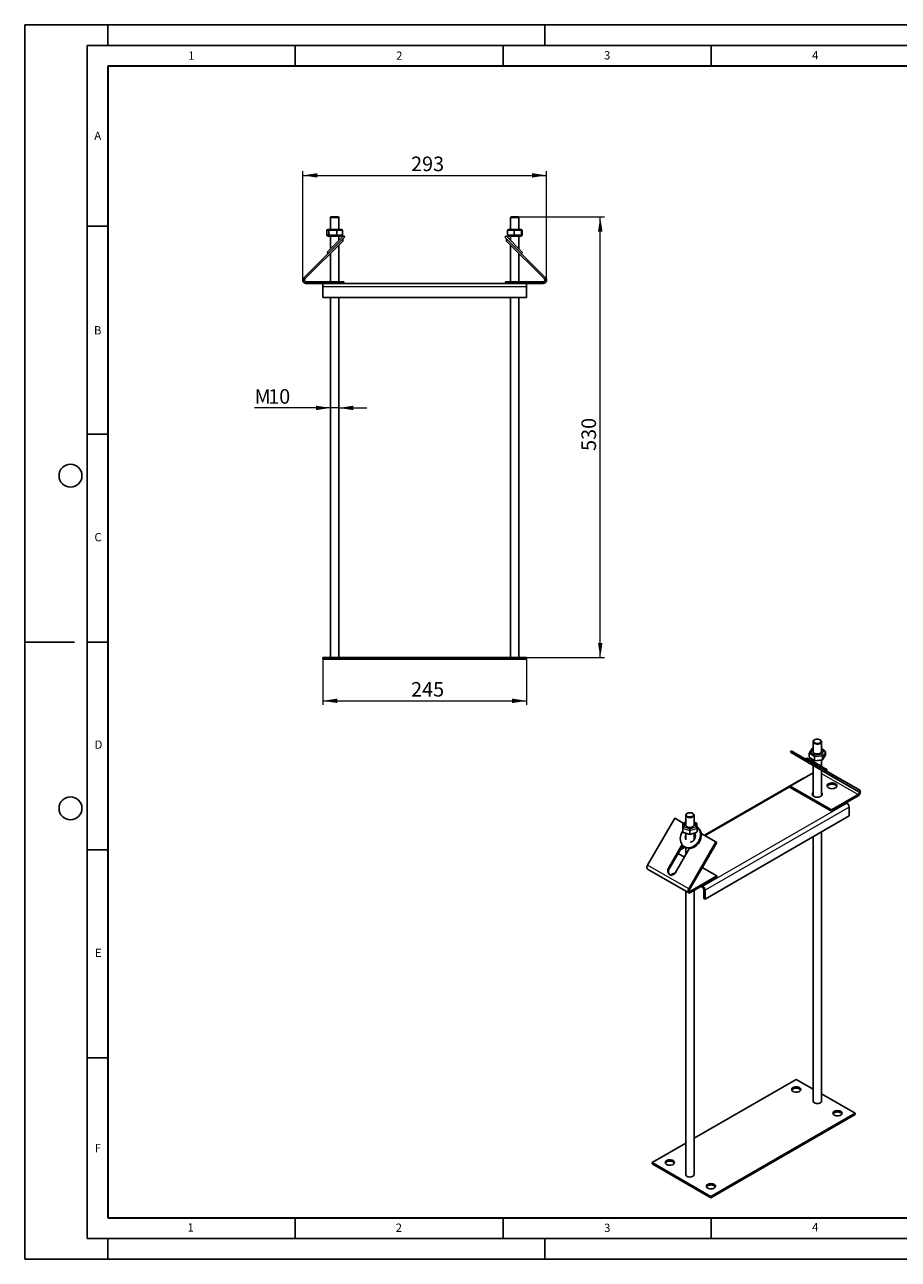
# Model space of a CAD drawing. Units: millimetres. Extents: x 0 to 420, y 0 to 297.
# Drawn here: x 0 to 210, y 0 to 297 of the extents above; entities that cross this region are included whole.
import ezdxf

# ---------------------------------------------------------------- set-up
doc = ezdxf.new("R2010")
doc.units = ezdxf.units.MM
doc.layers.add('LINIEN-DICK', color=7, linetype='Continuous', lineweight=35)
doc.layers.add('LINIEN-DÜNN', color=7, linetype='Continuous')
doc.layers.add('VORLAGE_TEXT', color=7, linetype='Continuous')
doc.styles.add('SLDTEXTSTYLE0', font='TXT', dxfattribs={"width": 0.605})
doc.dimstyles.new('SLDDIMSTYLE0', dxfattribs={"dimtxt": 3.5, "dimasz": 3.5, "dimexe": 0, "dimexo": 0.0625, "dimgap": 0.875, "dimtad": 1, "dimlfac": 5, "dimrnd": 1e-09, "dimzin": 12, "dimdsep": 46, "dimtxsty": 'SLDTEXTSTYLE0', "dimsah": 1, "dimcen": 0.09, "dimadec": 0, "dimazin": 3, "dimtfac": 1, "dimtdec": 3, "dimtofl": 0, "dimtmove": 0, "dimatfit": 3, "dimfxl": 1, "dimfrac": 2, "dimtolj": 1, "dimtzin": 12, "dimarcsym": 0})
doc.dimstyles.new('SLDDIMSTYLE1', dxfattribs={"dimtxt": 3.5, "dimasz": 3.5, "dimexe": 0, "dimexo": 0.0625, "dimgap": 0.875, "dimtad": 1, "dimlfac": 5, "dimrnd": 1e-09, "dimzin": 12, "dimdsep": 46, "dimtxsty": 'SLDTEXTSTYLE0', "dimsah": 1, "dimcen": 0.09, "dimadec": 0, "dimazin": 3, "dimtfac": 1, "dimtdec": 3, "dimtmove": 0, "dimatfit": 0, "dimfxl": 1, "dimfrac": 2, "dimtolj": 1, "dimtzin": 12, "dimarcsym": 0})
doc.dimstyles.new('SLDDIMSTYLE2', dxfattribs={"dimtxt": 3.5, "dimasz": 3.5, "dimexe": 0, "dimexo": 0.0625, "dimgap": 0.875, "dimtad": 1, "dimdec": 0, "dimlfac": 5, "dimrnd": 1e-09, "dimzin": 12, "dimdsep": 46, "dimtxsty": 'SLDTEXTSTYLE0', "dimsah": 1, "dimcen": 0.09, "dimadec": 0, "dimazin": 3, "dimtfac": 1, "dimtdec": 3, "dimtofl": 0, "dimtmove": 0, "dimatfit": 3, "dimfxl": 1, "dimfrac": 2, "dimtolj": 1, "dimtzin": 12, "dimarcsym": 0})

# ---------------------------------------------------------------- blocks, each defined once
blk = doc.blocks.new('_D')
at = {"color": 7, "linetype": 'Continuous', "lineweight": 18}
for p, q in [((118.82, 250.75), (139.35, 250.75)), ((138.35, 144.75), (138.35, 250.75)), ((120.76, 144.75), (139.35, 144.75))]:
    blk.add_line(p, q, dxfattribs=at)
for points in [[(138.35, 250.75), (137.81, 247.25), (138.89, 247.25)], [(138.35, 144.75), (138.89, 148.25), (137.81, 148.25)]]:
    blk.add_solid(points, dxfattribs=at)
at = {"color": 7, "linetype": 'Continuous', "lineweight": 18, "insert": (133.84, 194.46), "char_height": 3.5, "attachment_point": 1, "rotation": 90, "style": 'SLDTEXTSTYLE0'}
blk.add_mtext('530', dxfattribs=at)
blk = doc.blocks.new('_D_1')
at = {"color": 7, "linetype": 'Continuous', "lineweight": 18}
for p, q in [((71.66, 144.25), (71.66, 133.35)), ((120.66, 144.25), (120.66, 133.35)), ((71.66, 134.35), (120.66, 134.35))]:
    blk.add_line(p, q, dxfattribs=at)
for points in [[(71.66, 134.35), (75.16, 133.81), (75.16, 134.89)], [(120.66, 134.35), (117.16, 134.89), (117.16, 133.81)]]:
    blk.add_solid(points, dxfattribs=at)
at = {"color": 7, "linetype": 'Continuous', "lineweight": 18, "insert": (92.87, 138.87), "char_height": 3.5, "attachment_point": 1, "style": 'SLDTEXTSTYLE0'}
blk.add_mtext('245', dxfattribs=at)
blk = doc.blocks.new('_D_2')
at = {"color": 7, "linetype": 'Continuous', "lineweight": 18}
for p, q in [((73.5, 204.81), (55.25, 204.81)), ((75.5, 204.81), (73.5, 204.81)), ((75.5, 204.81), (82.23, 204.81))]:
    blk.add_line(p, q, dxfattribs=at)
for points in [[(73.5, 204.81), (70, 205.35), (70, 204.27)], [(75.5, 204.81), (79, 204.27), (79, 205.35)]]:
    blk.add_solid(points, dxfattribs=at)
at = {"color": 7, "linetype": 'Continuous', "lineweight": 18, "char_height": 3.5, "attachment_point": 1, "style": 'SLDTEXTSTYLE0'}
for s, insert in [('M', (55.25, 209.32)), ('10', (58.53, 209.32))]:
    blk.add_mtext(s, dxfattribs=dict(at, insert=insert))
blk = doc.blocks.new('_D_3')
at = {"color": 7, "linetype": 'Continuous', "lineweight": 18}
for p, q in [((66.86, 235.65), (66.86, 261.75)), ((125.45, 235.65), (125.45, 261.75)), ((66.86, 260.75), (125.45, 260.75))]:
    blk.add_line(p, q, dxfattribs=at)
for points in [[(66.86, 260.75), (70.36, 260.21), (70.36, 261.29)], [(125.45, 260.75), (121.95, 261.29), (121.95, 260.21)]]:
    blk.add_solid(points, dxfattribs=at)
at = {"color": 7, "linetype": 'Continuous', "lineweight": 18, "insert": (92.87, 265.27), "char_height": 3.5, "attachment_point": 1, "style": 'SLDTEXTSTYLE0'}
blk.add_mtext('293', dxfattribs=at)

msp = doc.modelspace()

# ---------------------------------------------------------------- linework, layer by layer
at = {"color": 7, "linetype": 'Continuous', "lineweight": 25}
for p, q in [((73.5961, 250.7534), (73.4961, 250.6534)), ((73.4961, 250.6534), (73.4961, 247.7534)), ((75.4961, 250.6534), (73.4961, 250.6534)), ((73.5961, 250.7534), (75.3961, 250.7534)), ((75.4961, 250.6534), (75.3961, 250.7534)), ((75.4961, 247.7534), (75.4961, 250.6534)), ((116.9161, 250.7534), (116.8161, 250.6534)), ((116.8161, 250.6534), (116.8161, 247.7534)), ((118.8161, 250.6534), (116.8161, 250.6534)), ((116.9161, 250.7534), (118.7161, 250.7534)), ((118.8161, 250.6534), (118.7161, 250.7534)), ((118.8161, 247.7534), (118.8161, 250.6534)), ((72.5947, 247.4534), (72.5947, 246.4534)), ((72.9302, 247.7534), (73.3651, 247.7534)), ((73.1228, 247.4534), (73.1228, 246.4534)), ((73.3651, 247.7534), (74.931, 247.7534)), ((74.931, 247.7534), (76.0619, 247.7534)), ((75.0242, 247.4534), (75.0242, 246.4534)), ((76.3974, 247.4534), (76.3974, 246.4534)), ((116.0281, 247.4534), (116.0281, 246.4534)), ((116.3436, 247.7534), (117.6577, 247.7534)), ((117.6237, 247.4534), (117.6237, 246.4534)), ((117.6577, 247.7534), (119.1301, 247.7534)), ((119.1301, 247.7534), (119.2885, 247.7534)), ((119.4117, 247.4534), (119.4117, 246.4534)), ((119.604, 247.4534), (119.604, 246.4534)), ((67.0961, 236.1191), (76.337, 245.36)), ((67.3789, 235.8363), (76.6198, 245.0772)), ((76.636, 246.2247), (72.6762, 242.2649)), ((73.3651, 246.1534), (72.9302, 246.1534)), ((74.931, 246.1534), (73.3651, 246.1534)), ((73.4961, 246.1534), (73.4961, 243.0848)), ((76.0619, 246.1534), (74.931, 246.1534)), ((75.4961, 245.0848), (75.4961, 246.1534)), ((75.4961, 235.1534), (75.4961, 243.9534)), ((76.9188, 245.9419), (76.337, 245.36)), ((76.337, 245.36), (76.6198, 245.0772)), ((76.9188, 245.9419), (76.636, 246.2247)), ((115.719, 246.1819), (115.4362, 245.899)), ((115.4362, 245.899), (115.9751, 245.36)), ((115.9751, 245.36), (115.6923, 245.0772)), ((115.6923, 245.0772), (124.9332, 235.8363)), ((115.719, 246.1819), (119.6788, 242.2221)), ((115.9751, 245.36), (125.2161, 236.1191)), ((117.6577, 246.1534), (116.3436, 246.1534)), ((116.8161, 246.1534), (116.8161, 245.0848)), ((116.8161, 243.9534), (116.8161, 235.1534)), ((119.1301, 246.1534), (117.6577, 246.1534)), ((118.8161, 243.0848), (118.8161, 246.1534)), ((119.2885, 246.1534), (119.1301, 246.1534)), ((72.6762, 242.2649), (72.959, 241.9821)), ((73.4961, 241.9534), (73.4961, 235.1534)), ((118.8161, 235.1534), (118.8161, 241.9534)), ((119.396, 241.9392), (119.6788, 242.2221)), ((67.6617, 235.1534), (76.6961, 235.1534)), ((67.6617, 234.7534), (71.6561, 234.7534)), ((71.6561, 234.7534), (120.6561, 234.7534)), ((71.6561, 233.9534), (71.6561, 234.7534)), ((76.6961, 234.7534), (76.6961, 235.1534)), ((115.6161, 234.7534), (115.6161, 235.1534)), ((115.6161, 235.1534), (124.6504, 235.1534)), ((120.6561, 234.7534), (120.6561, 233.9534)), ((120.6561, 234.7534), (124.6504, 234.7534)), ((71.6561, 231.3534), (71.6561, 233.9534)), ((120.6561, 233.9534), (120.6561, 231.3534)), ((120.6561, 231.3534), (71.6561, 231.3534)), ((73.4961, 231.3534), (73.4961, 144.7534)), ((75.4961, 144.7534), (75.4961, 231.3534)), ((116.8161, 231.3534), (116.8161, 144.7534)), ((118.8161, 144.7534), (118.8161, 231.3534)), ((71.6561, 144.7534), (120.6561, 144.7534)), ((71.6561, 144.7534), (71.6561, 144.3534)), ((71.6561, 144.3534), (120.6561, 144.3534)), ((120.6561, 144.7534), (120.6561, 144.3534)), ((189.8981, 124.9719), (189.8274, 124.931)), ((191.2418, 124.931), (191.1711, 124.9719)), ((184.2831, 122.3066), (184.0831, 121.9602)), ((184.0831, 121.9602), (193.9826, 116.2453)), ((189.5346, 118.8121), (184.0831, 121.9602)), ((184.2831, 122.3066), (194.1826, 116.5917)), ((189.3123, 122.8789), (188.6337, 121.838)), ((189.5346, 122.9352), (189.381, 122.9205)), ((189.5346, 124.5229), (189.5346, 122.1549)), ((191.5346, 122.1549), (191.5346, 124.5229)), ((192.3839, 122.2499), (191.5346, 122.8473)), ((192.4714, 122.0946), (192.4714, 121.2781)), ((188.0269, 120.6072), (187.8269, 120.2608)), ((188.5978, 121.7253), (188.5978, 120.9088)), ((188.6852, 120.7535), (189.8744, 119.9171)), ((189.2843, 118.9574), (189.5346, 118.8129)), ((189.5346, 120.1561), (189.5346, 119.7369)), ((189.5346, 118.813), (189.5346, 111.4836)), ((189.8432, 120.8494), (189.8432, 120.0328)), ((189.8941, 119.9119), (191.6882, 120.0829)), ((191.5346, 118.5822), (191.5346, 120.0683)), ((191.7569, 120.1245), (192.4355, 121.1654)), ((191.78, 121.034), (191.78, 120.2175)), ((189.5346, 117.0041), (184.0292, 113.8259)), ((195.4814, 115.379), (190.9814, 117.9777)), ((191.5346, 111.4836), (191.5346, 117.6582)), ((191.5346, 117.6579), (193.7843, 116.3587)), ((192.6768, 117.461), (192.8766, 117.8072)), ((194.1826, 116.5917), (193.9826, 116.2453)), ((193.9826, 116.2453), (200.5169, 112.4719)), ((194.1826, 116.5917), (200.7169, 112.8183)), ((187.0516, 115.6779), (163.3802, 102.0127)), ((184.0292, 113.4993), (184.0292, 113.8259)), ((184.0292, 113.8259), (193.9287, 108.1111)), ((184.0292, 113.4993), (193.9287, 107.7844)), ((193.9287, 108.1111), (200.3169, 111.7989)), ((193.9287, 107.7844), (200.3169, 111.4723)), ((159.2662, 107.2885), (159.1955, 107.2476)), ((160.6099, 107.2476), (160.5392, 107.2885)), ((193.9287, 107.7844), (193.9287, 108.1111)), ((197.6339, 109.7601), (197.4925, 109.8418)), ((198.1996, 108.7803), (198.1996, 106.6573)), ((156.2547, 106.1261), (149.7204, 94.8084)), ((158.311, 104.9391), (156.2547, 106.1261)), ((158.1924, 104.7828), (158.1924, 103.9662)), ((158.1924, 103.9662), (158.2132, 102.8331)), ((158.9027, 105.1411), (158.3027, 104.9362)), ((158.9027, 106.8395), (158.9027, 104.4715)), ((160.9027, 104.4715), (160.9027, 106.8395)), ((161.482, 104.9561), (160.9027, 105.1445)), ((161.5922, 104.8035), (161.613, 103.6704)), ((161.6161, 103.9812), (161.6072, 103.9863)), ((198.1996, 106.6573), (163.5514, 86.6553)), ((158.2132, 103.6496), (158.2132, 102.8331)), ((158.3235, 102.6805), (159.9221, 102.1606)), ((158.9027, 102.4922), (158.9027, 100.8986)), ((159.9222, 102.1606), (161.5028, 102.7004)), ((159.9235, 103.0934), (159.9235, 102.2769)), ((160.9027, 100.9426), (160.9027, 102.4955)), ((161.613, 103.6704), (161.613, 102.8539)), ((166.1542, 100.4113), (162.6064, 102.4594)), ((189.5346, 101.6551), (189.5346, 38.0512)), ((191.5346, 38.0512), (191.5346, 102.8097)), ((158.0446, 99.7552), (154.7559, 94.0591)), ((154.9559, 93.9436), (158.2038, 99.569)), ((156.453, 93.0794), (159.7995, 98.8757)), ((158.6027, 99.2547), (157.7321, 98.7521)), ((158.6156, 99.2472), (158.8156, 99.1317)), ((158.9027, 99.0844), (158.9027, 97.3225)), ((159.6199, 89.0935), (166.1542, 100.4113)), ((159.8199, 88.978), (166.3542, 100.2958)), ((166.1542, 100.4113), (166.3542, 100.2958)), ((158.5711, 96.748), (157.074, 97.6122)), ((149.7204, 93.8845), (159.6199, 88.1697)), ((160.0199, 88.5359), (166.4081, 92.2237)), ((166.4081, 92.2237), (162.8723, 94.2649)), ((166.4081, 91.8971), (166.4081, 92.2237)), ((160.0199, 88.2093), (166.4081, 91.8971)), ((162.5614, 89.6765), (162.9857, 89.4315)), ((162.8443, 89.8398), (162.9857, 89.7581)), ((158.9027, 88.5837), (158.9027, 20.3678)), ((160.9027, 20.3678), (160.9027, 88.7189)), ((163.2686, 86.8186), (163.2686, 88.9416)), ((163.5514, 86.6553), (163.2686, 86.8186)), ((163.5514, 86.6553), (163.5514, 88.7783)), ((185.4717, 43.2926), (160.9027, 29.1092)), ((189.5346, 40.9471), (185.4717, 43.2926)), ((199.6138, 35.1285), (191.5346, 39.7926)), ((164.9656, 15.1265), (199.6138, 35.1285)), ((164.9656, 14.7999), (199.6138, 34.8019)), ((199.6138, 35.1285), (199.6138, 34.8019)), ((158.9027, 27.9546), (150.8235, 23.2906)), ((150.8235, 23.2906), (150.8235, 22.964)), ((150.8235, 23.2906), (164.9656, 15.1265)), ((150.8235, 22.964), (164.9656, 14.7999)), ((164.9656, 15.1265), (164.9656, 14.7999))]:
    msp.add_line(p, q, dxfattribs=at)
at = {"color": 8, "linetype": 'Continuous', "lineweight": 18}
for p, q in [((73.1228, 247.4534), (72.5947, 247.4534)), ((75.0242, 247.4534), (73.1228, 247.4534)), ((76.3974, 247.4534), (75.0242, 247.4534)), ((117.6237, 247.4534), (116.0281, 247.4534)), ((119.4117, 247.4534), (117.6237, 247.4534)), ((119.604, 247.4534), (119.4117, 247.4534)), ((72.5947, 246.4534), (73.1228, 246.4534)), ((73.1228, 246.4534), (75.0242, 246.4534)), ((75.0242, 246.4534), (76.3974, 246.4534)), ((116.0281, 246.4534), (117.6237, 246.4534)), ((117.6237, 246.4534), (119.4117, 246.4534)), ((119.4117, 246.4534), (119.604, 246.4534)), ((67.3789, 235.8363), (67.0961, 236.1191)), ((67.6617, 235.1534), (67.6617, 234.7534)), ((124.6504, 235.1534), (124.6504, 234.7534)), ((124.9332, 235.8363), (125.2161, 236.1191)), ((120.6561, 233.9534), (71.6561, 233.9534)), ((189.509, 122.8763), (188.9396, 122.0029)), ((188.9396, 122.0029), (189.9652, 121.2815)), ((189.5346, 122.8788), (189.509, 122.8763)), ((192.1296, 122.307), (191.5346, 122.7255)), ((191.5602, 121.4336), (192.1296, 122.307)), ((192.4714, 122.0946), (191.78, 121.034)), ((189.8432, 120.8494), (188.5978, 121.7253)), ((188.5978, 120.9088), (189.8432, 120.0328)), ((189.2843, 118.9574), (189.2844, 118.9575)), ((191.78, 121.034), (189.8432, 120.8494)), ((189.8432, 120.0328), (191.78, 120.2175)), ((189.9652, 121.2815), (191.5602, 121.4336)), ((191.78, 120.2175), (192.4714, 121.2781)), ((200.5169, 112.4719), (191.5346, 117.6573)), ((191.5346, 116.8688), (200.3169, 111.7989)), ((193.7843, 116.3587), (193.7845, 116.359)), ((184.0292, 113.6626), (163.6145, 101.8774)), ((200.3169, 111.7989), (200.3169, 111.4723)), ((200.5169, 112.4719), (200.7169, 112.8183)), ((162.9857, 89.7581), (197.6339, 109.7601)), ((198.1996, 108.7803), (163.5514, 88.7783)), ((158.2132, 103.6496), (158.1924, 104.7828)), ((158.9027, 105.0691), (158.4943, 104.9296)), ((158.4943, 104.9296), (158.5114, 103.9964)), ((158.5114, 103.9964), (159.9198, 103.5384)), ((159.9198, 103.5384), (161.3112, 104.0135)), ((161.2941, 104.9467), (160.9027, 105.074)), ((161.3112, 104.0135), (161.2941, 104.9467)), ((159.9235, 103.0934), (158.2132, 103.6496)), ((158.2132, 102.8331), (159.9235, 102.2769)), ((161.613, 103.6704), (159.9235, 103.0934)), ((159.9235, 102.2769), (161.613, 102.8539)), ((158.8371, 99.1195), (157.4979, 98.3464)), ((159.6199, 89.0935), (149.7204, 94.8084)), ((154.9559, 93.9436), (154.7559, 94.0591)), ((162.9857, 89.4315), (162.9857, 89.7581)), ((159.8199, 88.978), (159.6199, 89.0935)), ((160.0199, 88.5359), (159.737, 88.6992)), ((160.0199, 88.5359), (160.0199, 88.2093)), ((163.2686, 88.9416), (163.5514, 88.7783))]:
    msp.add_line(p, q, dxfattribs=at)
at = {"color": 7, "linetype": 'Continuous', "lineweight": 25, "flags": 128}
for points in [[(191.2417, 124.9311), (191.4063, 124.8058), (191.5062, 124.6596), (191.534, 124.5032), (191.4877, 124.3483), (191.3708, 124.2063), (191.1918, 124.0878), (190.9641, 124.0016), (190.7045, 123.954), (190.4323, 123.9486), (190.1677, 123.9859), (189.9304, 124.0629), (189.7378, 124.1741), (189.6043, 124.3111), (189.5398, 124.4639), (189.5491, 124.621), (189.6315, 124.7708), (189.7809, 124.9023), (189.8274, 124.931)], [(191.171, 124.9719), (190.9659, 125.0606), (190.7259, 125.1123), (190.4704, 125.1228), (190.2201, 125.0914), (189.9952, 125.0205), (189.8141, 124.9159), (189.6913, 124.7861), (189.6369, 124.6416), (189.6552, 124.4941), (189.7447, 124.3556), (189.8982, 124.2372), (190.1033, 124.1486), (190.3433, 124.0969), (190.5988, 124.0863), (190.8491, 124.1178), (191.0739, 124.1886), (191.2551, 124.2932), (191.3778, 124.423), (191.4323, 124.5675), (191.414, 124.715), (191.3245, 124.8536), (191.171, 124.9719)], [(189.5346, 122.1549), (189.5372, 122.1131), (189.5938, 121.9593), (189.7201, 121.82), (189.9069, 121.7056), (190.1401, 121.6245), (190.4027, 121.5827), (190.675, 121.5834), (190.9369, 121.6264), (191.169, 121.7087)], [(187.875, 120.233), (187.8909, 120.2239), (188.0103, 120.155), (188.1877, 120.0526), (188.4186, 119.9193), (188.697, 119.7586), (189.0156, 119.5747), (189.3663, 119.3722), (189.7398, 119.1566), (190.1267, 118.9332), (190.5168, 118.708), (190.5907, 118.6653)], [(188.0269, 120.6072), (188.0327, 120.6039), (188.0909, 120.5703), (188.2103, 120.5014), (188.3877, 120.399), (188.6186, 120.2657), (188.897, 120.105), (189.2156, 119.9211), (189.5663, 119.7186), (189.9398, 119.503), (190.3267, 119.2796), (190.7168, 119.0544), (191.1, 118.8332), (191.4664, 118.6216), (191.8065, 118.4252), (192.1116, 118.249), (192.3737, 118.0977), (192.586, 117.9751), (192.743, 117.8844), (192.8407, 117.828), (192.8765, 117.8073), (192.8766, 117.8072)], [(190.9814, 117.9777), (190.7972, 118.0841), (190.5677, 118.2166), (190.3086, 118.3662), (190.0375, 118.5227), (189.7729, 118.6754), (189.5329, 118.814), (189.3337, 118.929), (189.189, 119.0125), (189.1086, 119.0589), (189.098, 119.065), (189.158, 119.0304), (189.2843, 118.9574)], [(193.7843, 116.3587), (193.9685, 116.2524), (194.198, 116.1199), (194.4571, 115.9703), (194.7282, 115.8138), (194.9928, 115.661), (195.2329, 115.5224), (195.432, 115.4074), (195.5767, 115.3239), (195.6571, 115.2775), (195.6677, 115.2714), (195.6078, 115.3061), (195.4814, 115.379)], [(193.2216, 113.4177), (193.4593, 113.3113), (193.7353, 113.2423), (194.0324, 113.2151), (194.3319, 113.2315), (194.6149, 113.2903), (194.8637, 113.3879), (195.0626, 113.5182), (195.1992, 113.6729), (195.2648, 113.8424), (195.2554, 114.0159), (195.1714, 114.1827), (195.0183, 114.3321), (194.8056, 114.4549), (194.5467, 114.5433), (194.2578, 114.5918), (193.9572, 114.5972), (193.6636, 114.5593), (193.3956, 114.4805), (193.17, 114.3657), (193.0009, 114.222), (192.899, 114.0587), (192.8707, 113.8858), (192.9178, 113.7143), (193.0372, 113.5549), (193.2216, 113.4177)], [(195.2363, 113.7442), (195.1714, 113.8561), (195.0183, 114.0055), (194.8056, 114.1283), (194.5467, 114.2167), (194.2578, 114.2651), (193.9572, 114.2706), (193.6636, 114.2327), (193.3956, 114.1539), (193.17, 114.0391), (193.0009, 113.8954), (192.9039, 113.7442)], [(189.5346, 112.2495), (189.4654, 112.181), (189.3635, 112.0176), (189.3352, 111.8448), (189.3822, 111.6733), (189.5017, 111.5139), (189.6861, 111.3767)], [(189.5346, 111.9228), (189.4654, 111.8544), (189.3684, 111.7032)], [(189.5346, 111.8045), (189.4721, 111.7043), (189.4375, 111.5859)], [(189.6861, 111.3767), (189.9237, 111.2703), (190.1998, 111.2013), (190.4969, 111.1741), (190.7964, 111.1905), (191.0794, 111.2493), (191.3282, 111.3469), (191.5271, 111.4771), (191.6636, 111.6319), (191.7293, 111.8013), (191.7198, 111.9749), (191.6359, 112.1417), (191.5346, 112.2495)], [(191.6317, 111.5859), (191.5971, 111.7043), (191.5346, 111.8045)], [(191.7008, 111.7032), (191.6359, 111.815), (191.5433, 111.9152)], [(200.3169, 111.4723), (200.4811, 111.5952), (200.6312, 111.7638), (200.7542, 111.9635), (200.8396, 112.1772), (200.8799, 112.3865), (200.8717, 112.5732), (200.8158, 112.7214), (200.7169, 112.8183)], [(200.3169, 111.7989), (200.399, 111.8604), (200.4741, 111.9447), (200.5356, 112.0445), (200.5782, 112.1514), (200.5984, 112.256), (200.5943, 112.3494), (200.5664, 112.4235), (200.5169, 112.4719)], [(160.6098, 107.2477), (160.7744, 107.1224), (160.8743, 106.9762), (160.9021, 106.8198), (160.8559, 106.6649), (160.7389, 106.5229), (160.5599, 106.4044), (160.3322, 106.3182), (160.0726, 106.2706), (159.8005, 106.2653), (159.5359, 106.3025), (159.2985, 106.3795), (159.1059, 106.4907), (158.9724, 106.6277), (158.908, 106.7805), (158.9173, 106.9376), (158.9997, 107.0874), (159.149, 107.2189), (159.1955, 107.2476)], [(160.5391, 107.2885), (160.3341, 107.3772), (160.094, 107.4289), (159.8385, 107.4394), (159.5882, 107.408), (159.3634, 107.3371), (159.1822, 107.2325), (159.0595, 107.1027), (159.005, 106.9582), (159.0233, 106.8107), (159.1128, 106.6722), (159.2663, 106.5538), (159.4714, 106.4652), (159.7114, 106.4135), (159.9669, 106.4029), (160.2172, 106.4344), (160.4421, 106.5052), (160.6232, 106.6098), (160.746, 106.7396), (160.8004, 106.8841), (160.7822, 107.0316), (160.6926, 107.1702), (160.5391, 107.2885)], [(161.6075, 103.9698), (161.849, 103.7528), (162.0799, 103.4547), (162.2573, 103.1105), (162.3767, 102.729), (162.4349, 102.3202), (162.4305, 101.8945), (162.3635, 101.4631), (162.2358, 101.0371), (162.0505, 100.6275), (161.8126, 100.245), (161.5281, 99.8994), (161.2044, 99.5998), (160.85, 99.3538), (160.474, 99.1678), (160.0861, 99.0467), (159.6963, 98.9936), (159.3149, 99.0099), (158.9516, 99.0951), (158.6159, 99.247)], [(161.6161, 103.9812), (161.7706, 103.8815), (162.049, 103.6373), (162.2799, 103.3392), (162.4573, 102.995), (162.5767, 102.6135), (162.6349, 102.2047), (162.6305, 101.779), (162.5635, 101.3476), (162.4358, 100.9216), (162.2505, 100.512), (162.0126, 100.1295), (161.7281, 99.7839), (161.4044, 99.4843), (161.05, 99.2383), (160.674, 99.0523), (160.2861, 98.9312), (159.8963, 98.8781), (159.5149, 98.8944), (159.1516, 98.9796), (158.8159, 99.1316)], [(158.9027, 104.4715), (158.9033, 104.4523), (158.9493, 104.2973), (159.0661, 104.1553), (159.2449, 104.0367), (159.4725, 103.9504), (159.732, 103.9027), (160.0042, 103.8972), (160.2688, 103.9343), (160.5063, 104.0113), (160.699, 104.1224), (160.8327, 104.2593), (160.8974, 104.412), (160.9027, 104.4715)], [(158.6159, 99.247), (158.3164, 99.4618), (158.0609, 99.7338), (157.8561, 100.056), (157.7072, 100.42), (157.6181, 100.8165), (157.5911, 101.2351), (157.627, 101.665), (157.7246, 102.0951), (157.8816, 102.5143), (158.0939, 102.9116), (158.2086, 103.0841)], [(149.7204, 93.8845), (149.6831, 93.9105), (149.5978, 94.0257), (149.5574, 94.1884), (149.5656, 94.3845), (149.6215, 94.5973), (149.7204, 94.8084)], [(154.7559, 94.0591), (154.6295, 93.7734), (154.5696, 93.4738), (154.5802, 93.1807), (154.6606, 92.9141), (154.8053, 92.6922), (155.0045, 92.53), (155.2445, 92.4386), (155.5091, 92.4243), (155.7802, 92.488), (156.0393, 92.6254), (156.2688, 92.8271), (156.453, 93.0794)], [(159.6199, 89.0935), (159.521, 88.8825), (159.4651, 88.6697), (159.4569, 88.4735), (159.4973, 88.3108), (159.5826, 88.1957), (159.7056, 88.1379), (159.8557, 88.1426), (160.0199, 88.2093)], [(159.8199, 88.978), (159.7704, 88.8725), (159.7425, 88.7661), (159.7384, 88.668), (159.7586, 88.5867), (159.8012, 88.5291), (159.8627, 88.5002), (159.9378, 88.5026), (160.0199, 88.5359)], [(186.2495, 41.2924), (186.0217, 41.3933), (185.7564, 41.4567), (185.4717, 41.4784), (185.187, 41.4567), (184.9217, 41.3933), (184.6939, 41.2924), (184.5191, 41.1609), (184.4092, 41.0077), (184.3717, 40.8434), (184.4092, 40.679), (184.5191, 40.5258), (184.6939, 40.3943), (184.9217, 40.2934), (185.187, 40.23), (185.4717, 40.2083), (185.7564, 40.23), (186.0217, 40.2934), (186.2495, 40.3943), (186.4243, 40.5258), (186.5342, 40.679), (186.5717, 40.8434), (186.5342, 41.0077), (186.4243, 41.1609), (186.2495, 41.2924)], [(184.4087, 40.68), (184.4092, 40.6811), (184.5191, 40.8342), (184.6939, 40.9658), (184.9217, 41.0667), (185.187, 41.1301), (185.4717, 41.1518), (185.7564, 41.1301), (186.0217, 41.0667), (186.2495, 40.9658), (186.4243, 40.8342), (186.5342, 40.6811), (186.5347, 40.68)], [(189.8275, 37.643), (190.0445, 37.548), (190.2978, 37.4904), (190.5687, 37.4743), (190.8371, 37.501), (191.083, 37.5685), (191.2883, 37.6718), (191.4377, 37.8033), (191.5201, 37.9532), (191.5346, 38.0512)], [(196.149, 35.5775), (195.9212, 35.6784), (195.6559, 35.7419), (195.3712, 35.7635), (195.0865, 35.7419), (194.8212, 35.6784), (194.5934, 35.5775), (194.4186, 35.446), (194.3087, 35.2929), (194.2712, 35.1285), (194.3087, 34.9641), (194.4186, 34.811), (194.5934, 34.6795), (194.8212, 34.5786), (195.0865, 34.5151), (195.3712, 34.4935), (195.6559, 34.5151), (195.9212, 34.5786), (196.149, 34.6795), (196.3238, 34.811), (196.4337, 34.9641), (196.4712, 35.1285), (196.4337, 35.2929), (196.3238, 35.446), (196.149, 35.5775)], [(194.3082, 34.9652), (194.3087, 34.9662), (194.4186, 35.1194), (194.5934, 35.2509), (194.8212, 35.3518), (195.0865, 35.4153), (195.3712, 35.4369), (195.6559, 35.4153), (195.9212, 35.3518), (196.149, 35.2509), (196.3238, 35.1194), (196.4337, 34.9662), (196.4342, 34.9652)], [(155.8439, 23.7396), (155.6161, 23.8405), (155.3508, 23.904), (155.0661, 23.9256), (154.7814, 23.904), (154.5161, 23.8405), (154.2883, 23.7396), (154.1135, 23.6081), (154.0036, 23.4549), (153.9661, 23.2906), (154.0036, 23.1262), (154.1135, 22.9731), (154.2883, 22.8416), (154.5161, 22.7406), (154.7814, 22.6772), (155.0661, 22.6556), (155.3508, 22.6772), (155.6161, 22.7406), (155.8439, 22.8416), (156.0187, 22.9731), (156.1286, 23.1262), (156.1661, 23.2906), (156.1286, 23.4549), (156.0187, 23.6081), (155.8439, 23.7396)], [(154.0031, 23.1273), (154.0036, 23.1283), (154.1135, 23.2815), (154.2883, 23.413), (154.5161, 23.5139), (154.7814, 23.5773), (155.0661, 23.599), (155.3508, 23.5773), (155.6161, 23.5139), (155.8439, 23.413), (156.0187, 23.2815), (156.1286, 23.1283), (156.1291, 23.1273)], [(159.1956, 19.9596), (159.4126, 19.8646), (159.666, 19.807), (159.9369, 19.7909), (160.2052, 19.8176), (160.4512, 19.8851), (160.6564, 19.9884), (160.8058, 20.1199), (160.8882, 20.2698), (160.9027, 20.3678)], [(165.7434, 18.0247), (165.5156, 18.1257), (165.2503, 18.1891), (164.9656, 18.2107), (164.6809, 18.1891), (164.4156, 18.1257), (164.1878, 18.0247), (164.013, 17.8932), (163.9031, 17.7401), (163.8656, 17.5757), (163.9031, 17.4114), (164.013, 17.2582), (164.1878, 17.1267), (164.4156, 17.0258), (164.6809, 16.9623), (164.9656, 16.9407), (165.2503, 16.9623), (165.5156, 17.0258), (165.7434, 17.1267), (165.9182, 17.2582), (166.0281, 17.4114), (166.0656, 17.5757), (166.0281, 17.7401), (165.9182, 17.8932), (165.7434, 18.0247)], [(163.9026, 17.4124), (163.9031, 17.4135), (164.013, 17.5666), (164.1878, 17.6981), (164.4156, 17.799), (164.6809, 17.8625), (164.9656, 17.8841), (165.2503, 17.8625), (165.5156, 17.799), (165.7434, 17.6981), (165.9182, 17.5666), (166.0281, 17.4135), (166.0286, 17.4124)]]:
    msp.add_lwpolyline(points, dxfattribs=at)
at = {"color": 7, "linetype": 'Continuous', "lineweight": 25}
for centre, radius, start, end in [((67.6617, 235.5534), 0.8, 135, 270), ((67.6617, 235.5534), 0.4, 135, 270), ((124.6504, 235.5534), 0.8, 270, 45), ((124.6504, 235.5534), 0.4, 270, 45), ((191.0162, 122.2068), 0.521, 287.057743, 354.290493), ((187.2043, 115.3877), 0.3279, 75.733714, 117.745708), ((196.9715, 108.7245), 1.2294, 2.605478, 57.394522), ((160.2482, 101.4576), 1.4436, 158.752912, 201.247088), ((159.6878, 101.8546), 1.5352, 279.181737, 26.862174), ((160.1031, 101.5683), 1.0453, 348.341028, 40.091761), ((155.8854, 93.3005), 1.1303, 145.322422, 226.57984), ((156.2388, 91.4803), 1.3529, 88.513645, 135.274066), ((162.3232, 88.7225), 1.2294, 2.605478, 57.394522), ((162.6545, 88.9137), 0.6147, 2.605478, 57.394522), ((190.0306, 38.098), 0.4982, 185.382794, 245.937347), ((159.3988, 20.4146), 0.4982, 185.382794, 245.937347)]:
    msp.add_arc(centre, radius, start, end, dxfattribs=at)
for centre, major_axis, ratio, start_param, end_param in [((72.9302, 247.4534), (0.3355, 0), 0.89409034, 1.57079633, 3.14159265), ((73.3651, 247.4534), (0, 0.3), 0.80781049, 0, 1.57079633), ((74.931, 247.4534), (0, 0.3), 0.31064473, 4.71238898, 6.28318531), ((76.0619, 247.4534), (0.3355, 0), 0.89409034, 0, 1.57079633), ((116.3436, 247.4534), (0.3155, 0), 0.95079108, 1.57079633, 3.14159265), ((117.6577, 247.4534), (0, 0.3), 0.11313419, 0, 1.57079633), ((119.1301, 247.4534), (0, 0.3), 0.93862158, 4.71238898, 6.28318531), ((119.2885, 247.4534), (0.3155, 0), 0.95079108, 0, 1.57079633), ((72.9302, 246.4534), (0.3355, 0), 0.89409034, 3.14159265, 4.71238898), ((73.3651, 246.4534), (0, 0.3), 0.80781049, 1.57079633, 3.14159265), ((74.931, 246.4534), (0, 0.3), 0.31064473, 3.14159265, 4.71238898), ((76.0619, 246.4534), (0.3355, 0), 0.89409034, 4.71238898, 6.28318531), ((116.3436, 246.4534), (0.3155, 0), 0.95079108, 3.14159265, 4.71238898), ((117.6577, 246.4534), (0, 0.3), 0.11313419, 1.57079633, 3.14159265), ((119.1301, 246.4534), (0, 0.3), 0.93862158, 3.14159265, 4.71238898), ((119.2885, 246.4534), (0.3155, 0), 0.95079108, 4.71238898, 6.28318531), ((188.9396, 121.7579), (0.3387, 0.0652), 0.70381473, 1.4362168, 3.00701313), ((189.509, 122.6314), (-0.1673, 0.2765), 0.51540031, 5.41800482, 6.52660701), ((192.1296, 122.062), (0.3387, 0.0652), 0.70381473, 6.14860578, 7.71940211), ((188.9396, 120.9414), (0.3387, 0.0652), 0.70381473, 3.00701313, 3.73836632), ((189.9652, 121.0365), (0.0814, 0.3073), 0.29566627, 0.73060096, 2.30139728), ((189.9652, 120.22), (0.0814, 0.3073), 0.29566627, 2.30139728, 3.25043483), ((191.5602, 121.1886), (-0.1673, 0.2765), 0.51540031, 3.8472085, 5.41800482), ((191.5602, 120.3721), (-0.1673, 0.2765), 0.51540031, 2.89817095, 3.8472085), ((192.1296, 121.2455), (0.3387, 0.0652), 0.70381473, 5.68641164, 6.14860578), ((158.4943, 104.6846), (0.2738, -0.1921), 0.66087496, 2.00487543, 3.57567176), ((158.5114, 103.7514), (0.2682, 0.1986), 0.65578686, 1.11875709, 2.68955342), ((161.2941, 104.7017), (0.2682, 0.1986), 0.65578686, 5.83114607, 7.4019424), ((161.3112, 103.7685), (0.2738, -0.1921), 0.66087496, 0.4340791, 2.00487543), ((158.5114, 102.9349), (0.2682, 0.1986), 0.65578686, 2.68955342, 3.57866501), ((159.9198, 103.2934), (-0.0023, 0.3162), 0.00897994, 4.02771099, 5.59850732), ((159.9198, 102.4769), (-0.0023, 0.3162), 0.00897994, 3.1445859, 4.02771099), ((161.3112, 102.952), (0.2738, -0.1921), 0.66087496, 5.83413932, 6.71726441)]:
    msp.add_ellipse(centre, major_axis=major_axis, ratio=ratio, start_param=start_param, end_param=end_param, dxfattribs=at)
at = {"layer": 'LINIEN-DICK'}
for p, q in [((20, 287), (20, 10)), ((410, 287), (20, 287)), ((20, 10), (415, 10))]:
    msp.add_line(p, q, dxfattribs=at)
at = {"layer": 'LINIEN-DÜNN'}
for p, q in [((0, 0), (0, 297)), ((0, 297), (420, 297)), ((20, 292), (20, 297)), ((125, 292), (125, 297)), ((15, 292), (415, 292)), ((15, 292), (15, 5)), ((65, 292), (65, 287)), ((115, 292), (115, 287)), ((165, 292), (165, 287)), ((15, 248.5), (20, 248.5)), ((15, 198.5), (20, 198.5)), ((12, 148.5), (0, 148.5)), ((15, 148.5), (20, 148.5)), ((15, 98.5), (20, 98.5)), ((15, 48.5), (20, 48.5)), ((65, 10), (65, 5)), ((115, 10), (115, 5)), ((165, 10), (165, 5)), ((15, 5), (415, 5)), ((20, 5), (20, 0)), ((125, 5), (125, 0)), ((0, 0), (420, 0))]:
    msp.add_line(p, q, dxfattribs=at)
for centre in [(11, 188.5), (11, 108.5)]:
    msp.add_circle(centre, 2.75, dxfattribs=at)

# ---------------------------------------------------------------- texts
at = {"layer": 'VORLAGE_TEXT', "char_height": 2, "attachment_point": 2, "style": 'SLDTEXTSTYLE0'}
for s, insert in [('1', (40.051, 290.553)), ('2', (90.0332, 290.5567)), ('3', (140.0166, 290.6379)), ('4', (190.03, 290.6343)), ('A', (17.561, 271.2966)), ('B', (17.5517, 224.4926)), ('C', (17.6275, 174.7262)), ('D', (17.7359, 124.8018)), ('E', (17.6898, 74.7268)), ('F', (17.5937, 27.7733)), ('1', (39.9009, 8.6623)), ('2', (89.9334, 8.5904)), ('3', (140.0453, 8.5647)), ('4', (190.0227, 8.7073))]:
    msp.add_mtext(s, dxfattribs=dict(at, insert=insert))

# ---------------------------------------------------------------- dimensions: what is measured, and where the dimension line sits
at = {"color": 7, "linetype": 'Continuous', "lineweight": 18}
for base, p1, p2, dimstyle, picture, middle in [((125.4504, 260.7534), (66.8617, 235.5534), (125.4504, 235.5534), 'SLDDIMSTYLE2', '_D_3', (96.1561, 260.7534)), ((120.6561, 134.3534), (71.6561, 144.3534), (120.6561, 144.3534), 'SLDDIMSTYLE0', '_D_1', (96.1561, 134.3534))]:
    dim = msp.add_linear_dim(base=base, p1=p1, p2=p2, dimstyle=dimstyle, dxfattribs=at)
    dim.commit()
    dim.dimension.update_dxf_attribs({"geometry": picture, "text_midpoint": middle, "dimtype": 160})
dim = msp.add_linear_dim(base=(73.4961, 204.807), p1=(75.4961, 250.6534), p2=(73.4961, 250.6534), text='M<>', dimstyle='SLDDIMSTYLE1', dxfattribs=at)
dim.commit()
dim.dimension.update_dxf_attribs({"geometry": '_D_2', "text_midpoint": (59.0819, 204.807), "dimtype": 160})
dim = msp.add_linear_dim(base=(138.3489, 250.7534), p1=(120.6561, 144.7534), p2=(118.7161, 250.7534), angle=90, dimstyle='SLDDIMSTYLE0', dxfattribs=at)
dim.commit()
dim.dimension.update_dxf_attribs({"geometry": '_D', "text_midpoint": (138.3489, 197.7534), "dimtype": 160})

doc.saveas('drawing.dxf')
